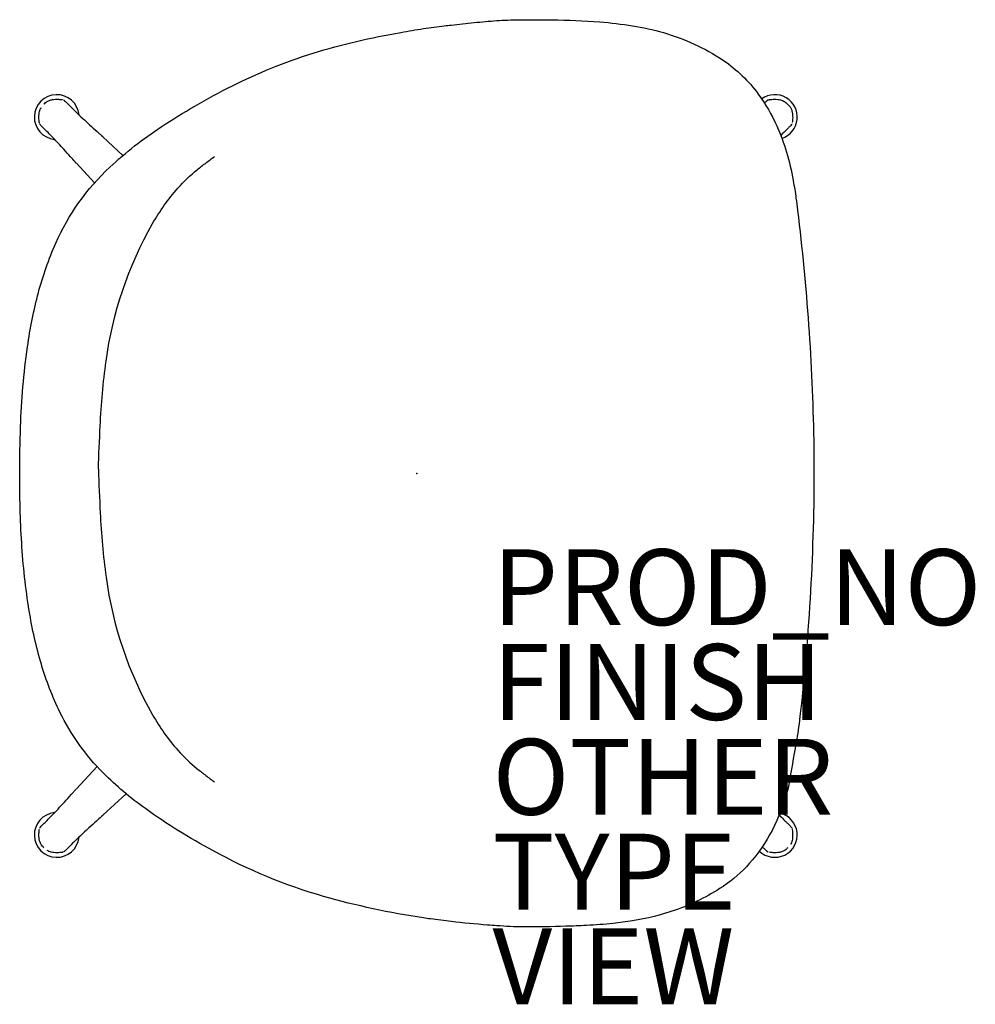
# Model space of a CAD drawing. Units: inches. Extents: x -10.5 to 14.7, y -14 to 12.
import ezdxf

# ---------------------------------------------------------------- set-up
doc = ezdxf.new("R2010")
doc.units = ezdxf.units.IN
doc.header["$MEASUREMENT"] = 0
for name, color, linetype in [('SEAT', 5, 'Continuous'), ('SEAT-FINISH', 7, 'Continuous'), ('SEAT-OTHER', 7, 'Continuous'), ('SEAT-PROD_NO', 7, 'Continuous'), ('SEAT-TYPE', 7, 'Continuous'), ('SEAT-VIEW', 7, 'Continuous')]:
    doc.layers.add(name, color=color, linetype=linetype)
doc.styles.get("Standard").update_dxf_attribs({"font": 'arial.ttf'})

msp = doc.modelspace()

# ---------------------------------------------------------------- linework, layer by layer
at = {"layer": 'SEAT'}
for p, q in [((2.815, 11.965), (2.822, 11.965)), ((0.177, 11.729), (0.178, 11.729)), ((8.088, 10.89), (8.088, 10.89)), ((-8.313, 8.913), (-8.278, 8.881)), ((-8.277, 8.88), (-7.744, 8.386)), ((-8.974, 8.186), (-9.005, 8.221)), ((-8.49, 7.665), (-8.972, 8.184)), ((10.04, 6.941), (10.041, 6.935)), ((-8.972, -8.321), (-8.425, -7.73)), ((-9.005, -8.357), (-8.974, -8.323)), ((-7.662, -8.447), (-8.277, -9.016)), ((-8.278, -9.018), (-8.313, -9.05)), ((8.088, -10.882), (8.088, -10.882)), ((0.178, -11.722), (0.177, -11.721)), ((2.822, -11.958), (2.815, -11.958))]:
    msp.add_line(p, q, dxfattribs=at)
for points in [[(0.91, 11.825, -0.003989), (1.511, 11.89, -0.007962), (2.11, 11.94, -0.01233), (2.699, 11.964, -0.002973), (2.815, 11.965)], [(2.822, 11.965, -0.004882), (3.566, 11.961, -0.014742), (4.828, 11.906, -0.021605), (5.689, 11.805, -0.029338), (6.503, 11.624, -0.075884), (8.076, 10.898)], [(-10.466, 0.004, -0.009669), (-10.443, 1.227, -0.026543), (-10.26, 3.339, -0.029053), (-9.971, 4.773, -0.039781), (-9.515, 6.07, -0.101628), (-8.09, 8.076, -0.042977), (-6.737, 9.137, -0.016289), (-5.846, 9.689, -0.034624), (-3.839, 10.686, -0.039106), (-1.589, 11.391, -0.014448), (-0.415, 11.631, -0.00589), (0.177, 11.729)], [(0.178, 11.729, -0.005116), (0.453, 11.769, -0.003633), (0.727, 11.804, -0.001533), (0.91, 11.825)], [(8.076, 10.898), (8.076, 10.898, -0.000898), (8.088, 10.89)], [(8.088, 10.89, -0.086122), (9.004, 10.004, -0.05304), (9.491, 9.166, -0.03326), (9.747, 8.473, -0.028155), (9.925, 7.725, -0.010802), (9.999, 7.257, -0.004104), (10.04, 6.941)], [(-9.829, 9.737, -0.00862), (-9.806, 9.759, -0.033991), (-9.762, 9.795, -0.064559), (-9.683, 9.836, -0.043765), (-9.605, 9.858, -0.034775), (-9.525, 9.866, -0.026137), (-9.444, 9.866, -0.009864), (-9.396, 9.862, -0.004985), (-9.348, 9.857)], [(9.3, 9.857, -0.006878), (9.363, 9.863, -0.015522), (9.427, 9.867, -0.032138), (9.516, 9.864, -0.036425), (9.591, 9.85, -0.073451), (9.697, 9.807)], [(-9.949, 9.256, -0.006878), (-9.955, 9.319, -0.015522), (-9.959, 9.382, -0.032138), (-9.956, 9.472, -0.036425), (-9.942, 9.547, -0.073451), (-9.899, 9.653)], [(-9.348, 9.857), (-9.348, 9.857, -0.001634), (-9.345, 9.856)], [(-9.311, 9.848, -0.048433), (-9.298, 9.841, -0.042021), (-9.284, 9.829)], [(-9.283, 9.829), (-9.283, 9.829, 0.001773), (-9.284, 9.829)], [(-9.283, 9.829, -0.023424), (-9.235, 9.785, -0.00642), (-9.157, 9.706, 0.007468), (-8.941, 9.493, 0.006237), (-8.576, 9.151, -0.000706), (-8.378, 8.973, -0.002349), (-8.313, 8.913)], [(9.168, 9.765, -0.007156), (9.194, 9.792, -0.016778), (9.229, 9.823, 0.005049), (9.236, 9.829)], [(9.236, 9.829, -0.04171), (9.25, 9.841, -0.055209), (9.266, 9.849)], [(9.236, 9.829), (9.236, 9.829, 0.001749), (9.236, 9.829)], [(9.278, 9.853, -0.021933), (9.288, 9.855, -0.006255), (9.292, 9.856, -0.002756), (9.295, 9.856, -0.00234), (9.3, 9.857)], [(9.697, 9.807, -0.006811), (9.775, 9.737, -0.01197), (9.811, 9.703, -0.023028), (9.834, 9.677, -0.03756), (9.853, 9.65, -0.053928), (9.886, 9.576, -0.04207), (9.905, 9.497, -0.032968), (9.911, 9.417, -0.019965), (9.91, 9.352, -0.011703), (9.905, 9.288, -0.003323), (9.901, 9.256)], [(-9.945, 9.234, -0.021933), (-9.947, 9.243, -0.006255), (-9.948, 9.247, -0.002756), (-9.948, 9.25, -0.00234), (-9.949, 9.256)], [(-9.921, 9.192, -0.04171), (-9.933, 9.206, -0.055209), (-9.941, 9.221)], [(-9.921, 9.192), (-9.921, 9.192, 0.001749), (-9.921, 9.191)], [(-9.005, 8.22, -0.004072), (-9.125, 8.351, 0.002523), (-9.302, 8.548, 0.005287), (-9.585, 8.849, 0.009765), (-9.857, 9.122, -0.025846), (-9.921, 9.191)], [(9.873, 9.191, -0.020642), (9.836, 9.15, -0.004759), (9.813, 9.127, -0.003351), (9.759, 9.073, 0.006791), (9.597, 8.911)], [(9.873, 9.191), (9.873, 9.191, 0.001773), (9.874, 9.192)], [(9.893, 9.219, -0.048433), (9.885, 9.206, -0.042021), (9.874, 9.192)], [(9.901, 9.256), (9.901, 9.256, -0.001634), (9.901, 9.253)], [(-8.391, 0.11, -0.004226), (-8.344, 1.256, -0.008507), (-8.285, 2.111, -0.013405), (-8.188, 2.959, -0.096276), (-6.962, 6.589, -0.050083), (-6.298, 7.52, -0.041596), (-5.785, 8.01, -0.0087), (-5.561, 8.186, -0.00482), (-5.332, 8.357)], [(10.04, 6.941), (10.04, 6.941, 0.002413), (10.04, 6.941)], [(10.041, 6.935, -0.025631), (10.466, 0.876, -0.004214), (10.473, 0.004)], [(0.177, -11.721, -0.032076), (-2.456, -11.156, -0.055416), (-5.374, -9.946, -0.032483), (-7.153, -8.84, -0.040624), (-8.264, -7.899, -0.082201), (-9.404, -6.296, -0.043079), (-9.895, -5.034, -0.032006), (-10.215, -3.622, -0.025216), (-10.413, -1.827, -0.016751), (-10.466, 0.004)], [(-8.391, 0.11, 0.004226), (-8.344, -1.035, 0.008507), (-8.285, -1.89, 0.013405), (-8.188, -2.738, 0.096276), (-6.962, -6.368, 0.050083), (-6.298, -7.3, 0.041596), (-5.785, -7.789, 0.0087), (-5.561, -7.965, 0.00482), (-5.332, -8.136)], [(10.473, 0.004, -0.028311), (10.08, -6.607, -0.013384), (9.975, -7.255, -0.002692), (9.783, -8.336)], [(-9.921, -9.328, -0.023424), (-9.877, -9.279, -0.00642), (-9.798, -9.202, 0.007468), (-9.585, -8.986, 0.006237), (-9.243, -8.62, -0.000706), (-9.065, -8.422, -0.002349), (-9.005, -8.357)], [(9.783, -8.336, -0.054025), (9.367, -9.413, -0.062248), (8.767, -10.288, -0.060669), (8.088, -10.882)], [(-8.313, -9.05, -0.004072), (-8.443, -9.169, 0.002523), (-8.64, -9.347, 0.005287), (-8.941, -9.629, 0.009765), (-9.214, -9.901, -0.025846), (-9.283, -9.965)], [(9.556, -9.005, 0.003635), (9.672, -9.124, 0.00337), (9.746, -9.197, -0.000537), (9.807, -9.257, -0.017145), (9.857, -9.309, -0.008019), (9.873, -9.328)], [(-9.94, -9.356, -0.048433), (-9.933, -9.342, -0.042021), (-9.921, -9.328)], [(-9.921, -9.328), (-9.921, -9.328, 0.001773), (-9.921, -9.328)], [(9.874, -9.328), (9.874, -9.328, 0.001749), (9.873, -9.328)], [(9.874, -9.328, -0.04171), (9.885, -9.342, -0.055209), (9.893, -9.358)], [(-9.829, -9.873, -0.00862), (-9.851, -9.85, -0.033991), (-9.887, -9.806, -0.064559), (-9.928, -9.728, -0.043765), (-9.95, -9.65, -0.034775), (-9.959, -9.569, -0.026137), (-9.958, -9.489, -0.009864), (-9.954, -9.44, -0.004985), (-9.949, -9.392)], [(-9.949, -9.392), (-9.949, -9.392, -0.001634), (-9.948, -9.389)], [(9.901, -9.392, -0.006878), (9.908, -9.455, -0.015522), (9.911, -9.519, -0.032138), (9.908, -9.608, -0.036425), (9.895, -9.683, -0.073451), (9.851, -9.789)], [(9.897, -9.37, -0.021933), (9.899, -9.38, -0.006255), (9.9, -9.384, -0.002756), (9.9, -9.387, -0.00234), (9.901, -9.392)], [(9.236, -9.965, -0.004393), (9.219, -9.951, -0.009896), (9.202, -9.936, -0.004819), (9.188, -9.921, -0.003239), (9.168, -9.903, -0.002076), (9.144, -9.878, -0.000993), (9.111, -9.844)], [(-9.348, -9.993, -0.006878), (-9.411, -10, -0.015522), (-9.475, -10.003, -0.032138), (-9.564, -10, -0.036425), (-9.639, -9.987, -0.073451), (-9.745, -9.943)], [(-9.326, -9.99, -0.021933), (-9.335, -9.991, -0.006255), (-9.339, -9.992, -0.002756), (-9.342, -9.992, -0.00234), (-9.348, -9.993)], [(-9.284, -9.966, -0.04171), (-9.298, -9.977, -0.055209), (-9.313, -9.985)], [(-9.284, -9.966), (-9.284, -9.966, 0.001749), (-9.283, -9.965)], [(9.236, -9.965), (9.236, -9.965, 0.001773), (9.236, -9.966)], [(9.264, -9.985, -0.048433), (9.25, -9.977, -0.042021), (9.236, -9.966)], [(9.3, -9.993), (9.3, -9.993, -0.001634), (9.297, -9.993)], [(9.781, -9.873, -0.00862), (9.758, -9.896, -0.033991), (9.714, -9.932, -0.064559), (9.636, -9.973, -0.043765), (9.558, -9.994, -0.034775), (9.477, -10.003, -0.026137), (9.396, -10.002, -0.009864), (9.348, -9.998, -0.004985), (9.3, -9.993)], [(8.076, -10.891, -0.064399), (6.811, -11.518, -0.043232), (5.689, -11.799, -0.014657), (5.177, -11.867, -0.013111), (4.473, -11.921, -0.005637), (3.932, -11.943, -0.008591), (2.822, -11.958)], [(8.088, -10.882), (8.088, -10.882, -0.000898), (8.076, -10.891)], [(0.91, -11.818, -0.002467), (0.636, -11.785, -0.003966), (0.361, -11.749, -0.00352), (0.178, -11.722)], [(2.815, -11.958, -0.010022), (2.464, -11.949, -0.006904), (2.108, -11.929, -0.002892), (1.869, -11.911, -0.008518), (0.91, -11.818)]]:
    msp.add_lwpolyline(points, format="xyb", dxfattribs=at)
for centre, start, end in [((-9.489, 9.397), 5.6298, 264.3702), ((9.441, 9.397), 288.1829, 125.8937), ((-9.489, -9.533), 95.6298, 354.3702), ((9.441, -9.533), 226.0565, 76.8666)]:
    msp.add_arc(centre, 0.591, start, end, dxfattribs=at)
msp.add_point((0, 0), dxfattribs=at)

# ---------------------------------------------------------------- texts
at = {"layer": 'SEAT-FINISH'}
msp.add_attdef('FINISH', (2, -6.5), '', height=2, dxfattribs=at)
at = {"layer": 'SEAT-OTHER'}
msp.add_attdef('OTHER', (2, -9), '', height=2, dxfattribs=at)
at = {"layer": 'SEAT-PROD_NO', "flags": 8}
msp.add_attdef('PROD_NO', (2, -4), 'NORBY600NP', height=2, dxfattribs=at)
at = {"layer": 'SEAT-TYPE', "flags": 2}
msp.add_attdef('TYPE', (2, -11.5), 'SEAT', height=2, dxfattribs=at)
at = {"layer": 'SEAT-VIEW', "flags": 2}
msp.add_attdef('VIEW', (2, -14), 'P', height=2, dxfattribs=at)

doc.saveas('drawing.dxf')
